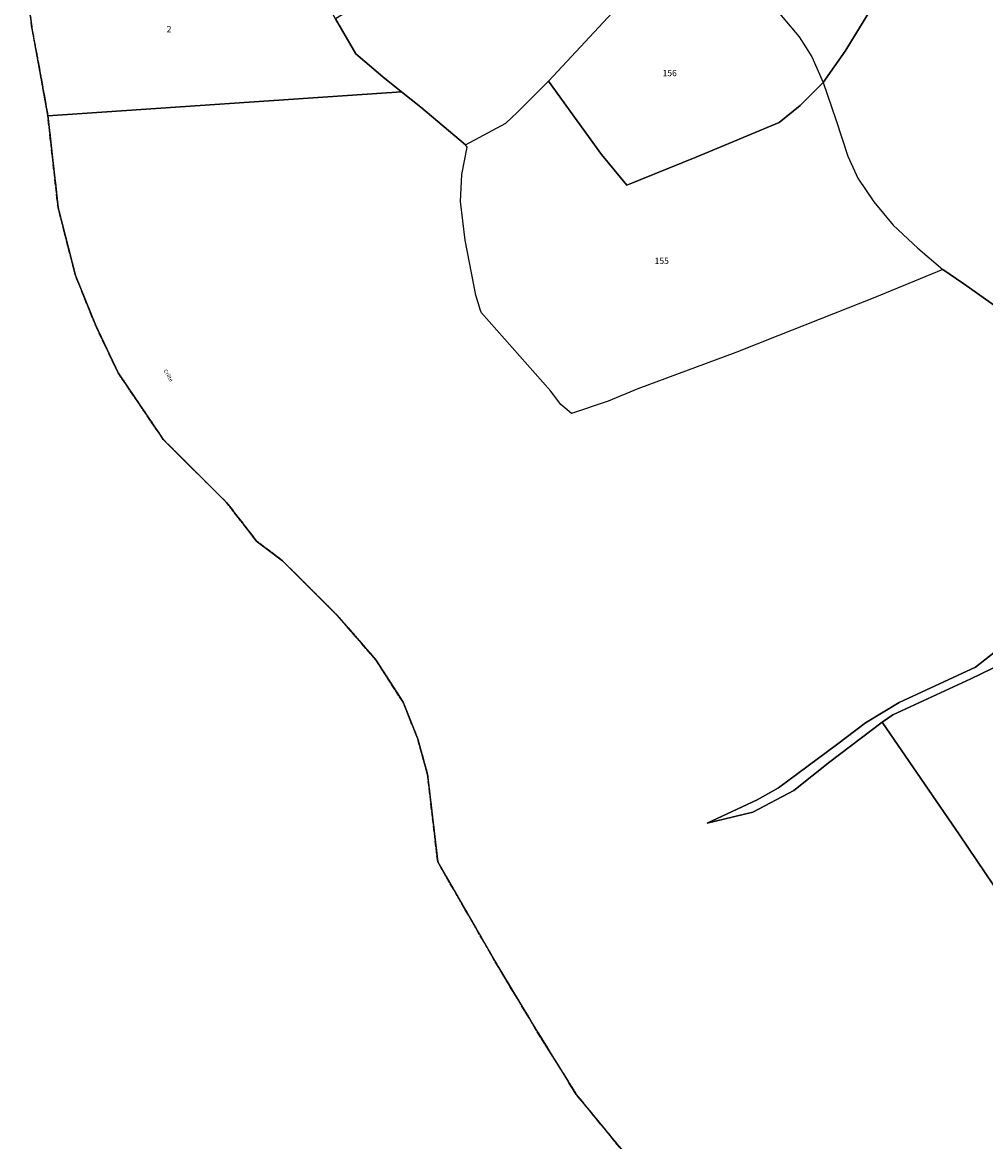
# Model space of a CAD drawing. Units: metres. Extents: x 1023998 to 1031354, y 6329872 to 6338864.
# Drawn here: x 1025313 to 1025621, y 6332198 to 6332556 of the extents above; entities that cross this region are included whole.
import ezdxf
from ezdxf.enums import TextEntityAlignment as Align

# ---------------------------------------------------------------- set-up
doc = ezdxf.new("R2010")
doc.units = ezdxf.units.M
for name, pattern in [('TOPO1', [1, 0.6, -0.4]), ('TOPO2', [2.4, 2, -0.4]), ('TOPO5', [5.4, 3, -1, 0.4, -1])]:
    doc.linetypes.add(name, pattern=pattern)
for name, color, linetype in [('ig_cad_detail_lineaire', 252, 'TOPO1'), ('ig_cad_divers_texte', 8, 'CONTINUOUS'), ('ig_cad_hydro', 140, 'CONTINUOUS'), ('ig_cad_limcom', 1, 'TOPO5'), ('ig_cad_parcel', 3, 'CONTINUOUS'), ('ig_cad_parcel_num', 3, 'CONTINUOUS'), ('ig_cad_section', 20, 'TOPO2')]:
    doc.layers.add(name, color=color, linetype=linetype)
doc.styles.add('Times New Roman', font='times.ttf')

msp = doc.modelspace()

# ---------------------------------------------------------------- linework, layer by layer
at = {"layer": 'ig_cad_detail_lineaire'}
msp.add_lwpolyline([(1025312.85, 6332577.71), (1025315.92, 6332554.12), (1025321, 6332526.07), (1025324.28, 6332496.62), (1025329.82, 6332474.95), (1025336.2, 6332459.11), (1025343.46, 6332443.8), (1025357.92, 6332422.45), (1025378.2, 6332402.26), (1025387.74, 6332389.92), (1025396.13, 6332383.56), (1025413.51, 6332366.25), (1025425.94, 6332351.9), (1025434.64, 6332338.33), (1025439.29, 6332326.78), (1025442.49, 6332315.21), (1025445.74, 6332287.22), (1025465.15, 6332253.51), (1025477.34, 6332233.29), (1025490.07, 6332212.79), (1025532.9, 6332160.65)], dxfattribs=at)
at = {"layer": 'ig_cad_hydro'}
msp.add_lwpolyline([(1025628.32, 6332357.79), (1025617.78, 6332349.53), (1025593.42, 6332338.22), (1025582.59, 6332331.7), (1025573.79, 6332325.02), (1025554.78, 6332310.98), (1025548, 6332307.05), (1025531.98, 6332299.65), (1025546.56, 6332303.15), (1025559.69, 6332310.12), (1025571.25, 6332319.25), (1025587.95, 6332331.96), (1025591.41, 6332334.27), (1025616.34, 6332345.87), (1025626.73, 6332350.81)], dxfattribs=at)
at = {"layer": 'ig_cad_limcom'}
msp.add_lwpolyline([(1025312.85, 6332577.71), (1025315.92, 6332554.12), (1025321, 6332526.07), (1025324.28, 6332496.62), (1025329.82, 6332474.95), (1025336.2, 6332459.11), (1025343.46, 6332443.8), (1025357.92, 6332422.45), (1025378.2, 6332402.26), (1025387.74, 6332389.92), (1025396.13, 6332383.56), (1025413.51, 6332366.25), (1025425.94, 6332351.9), (1025434.64, 6332338.33), (1025439.29, 6332326.78), (1025442.49, 6332315.21), (1025445.74, 6332287.22), (1025465.15, 6332253.51), (1025477.34, 6332233.29), (1025490.07, 6332212.79), (1025532.9, 6332160.65)], dxfattribs=at)
msp.add_lwpolyline([(1025312.85, 6332577.71), (1025315.92, 6332554.12), (1025321, 6332526.07), (1025324.28, 6332496.62), (1025329.82, 6332474.95), (1025336.2, 6332459.11), (1025343.46, 6332443.8), (1025357.92, 6332422.45), (1025378.2, 6332402.26), (1025387.74, 6332389.92), (1025396.13, 6332383.56), (1025413.51, 6332366.25), (1025425.94, 6332351.9), (1025434.64, 6332338.33), (1025439.29, 6332326.78), (1025442.49, 6332315.21), (1025445.74, 6332287.22), (1025465.15, 6332253.51), (1025477.34, 6332233.29), (1025490.07, 6332212.79), (1025532.9, 6332160.65)], dxfattribs=at)
msp.add_lwpolyline([(1025312.85, 6332577.71), (1025315.92, 6332554.12), (1025321, 6332526.07), (1025324.28, 6332496.62), (1025329.82, 6332474.95), (1025336.2, 6332459.11), (1025343.46, 6332443.8), (1025357.92, 6332422.45), (1025378.2, 6332402.26), (1025387.74, 6332389.92), (1025396.13, 6332383.56), (1025413.51, 6332366.25), (1025425.94, 6332351.9), (1025434.64, 6332338.33), (1025439.29, 6332326.78), (1025442.49, 6332315.21), (1025445.74, 6332287.22), (1025465.15, 6332253.51), (1025477.34, 6332233.29), (1025490.07, 6332212.79), (1025532.9, 6332160.65)], dxfattribs=at)
msp.add_lwpolyline([(1025312.85, 6332577.71), (1025315.92, 6332554.12), (1025321, 6332526.07), (1025324.28, 6332496.62), (1025329.82, 6332474.95), (1025336.2, 6332459.11), (1025343.46, 6332443.8), (1025357.92, 6332422.45), (1025378.2, 6332402.26), (1025387.74, 6332389.92), (1025396.13, 6332383.56), (1025413.51, 6332366.25), (1025425.94, 6332351.9), (1025434.64, 6332338.33), (1025439.29, 6332326.78), (1025442.49, 6332315.21), (1025445.74, 6332287.22), (1025465.15, 6332253.51), (1025477.34, 6332233.29), (1025490.07, 6332212.79), (1025532.9, 6332160.65)], dxfattribs=at)
msp.add_lwpolyline([(1025312.85, 6332577.71), (1025315.92, 6332554.12), (1025321, 6332526.07), (1025324.28, 6332496.62), (1025329.82, 6332474.95), (1025336.2, 6332459.11), (1025343.46, 6332443.8), (1025357.92, 6332422.45), (1025378.2, 6332402.26), (1025387.74, 6332389.92), (1025396.13, 6332383.56), (1025413.51, 6332366.25), (1025425.94, 6332351.9), (1025434.64, 6332338.33), (1025439.29, 6332326.78), (1025442.49, 6332315.21), (1025445.74, 6332287.22), (1025465.15, 6332253.51), (1025477.34, 6332233.29), (1025490.07, 6332212.79), (1025532.9, 6332160.65)], dxfattribs=at)
msp.add_lwpolyline([(1025312.85, 6332577.71), (1025315.92, 6332554.12), (1025321, 6332526.07), (1025324.28, 6332496.62), (1025329.82, 6332474.95), (1025336.2, 6332459.11), (1025343.46, 6332443.8), (1025357.92, 6332422.45), (1025378.2, 6332402.26), (1025387.74, 6332389.92), (1025396.13, 6332383.56), (1025413.51, 6332366.25), (1025425.94, 6332351.9), (1025434.64, 6332338.33), (1025439.29, 6332326.78), (1025442.49, 6332315.21), (1025445.74, 6332287.22), (1025465.15, 6332253.51), (1025477.34, 6332233.29), (1025490.07, 6332212.79), (1025532.9, 6332160.65)], dxfattribs=at)
msp.add_lwpolyline([(1025312.85, 6332577.71), (1025315.92, 6332554.12), (1025321, 6332526.07), (1025324.28, 6332496.62), (1025329.82, 6332474.95), (1025336.2, 6332459.11), (1025343.46, 6332443.8), (1025357.92, 6332422.45), (1025378.2, 6332402.26), (1025387.74, 6332389.92), (1025396.13, 6332383.56), (1025413.51, 6332366.25), (1025425.94, 6332351.9), (1025434.64, 6332338.33), (1025439.29, 6332326.78), (1025442.49, 6332315.21), (1025445.74, 6332287.22), (1025465.15, 6332253.51), (1025477.34, 6332233.29), (1025490.07, 6332212.79), (1025532.9, 6332160.65)], dxfattribs=at)
msp.add_lwpolyline([(1025312.85, 6332577.71), (1025315.92, 6332554.12), (1025321, 6332526.07), (1025324.28, 6332496.62), (1025329.82, 6332474.95), (1025336.2, 6332459.11), (1025343.46, 6332443.8), (1025357.92, 6332422.45), (1025378.2, 6332402.26), (1025387.74, 6332389.92), (1025396.13, 6332383.56), (1025413.51, 6332366.25), (1025425.94, 6332351.9), (1025434.64, 6332338.33), (1025439.29, 6332326.78), (1025442.49, 6332315.21), (1025445.74, 6332287.22), (1025465.15, 6332253.51), (1025477.34, 6332233.29), (1025490.07, 6332212.79), (1025532.9, 6332160.65)], dxfattribs=at)
msp.add_lwpolyline([(1025312.85, 6332577.71), (1025315.92, 6332554.12), (1025321, 6332526.07), (1025324.28, 6332496.62), (1025329.82, 6332474.95), (1025336.2, 6332459.11), (1025343.46, 6332443.8), (1025357.92, 6332422.45), (1025378.2, 6332402.26), (1025387.74, 6332389.92), (1025396.13, 6332383.56), (1025413.51, 6332366.25), (1025425.94, 6332351.9), (1025434.64, 6332338.33), (1025439.29, 6332326.78), (1025442.49, 6332315.21), (1025445.74, 6332287.22), (1025465.15, 6332253.51), (1025477.34, 6332233.29), (1025490.07, 6332212.79), (1025532.9, 6332160.65)], dxfattribs=at)
msp.add_lwpolyline([(1025312.85, 6332577.71), (1025315.92, 6332554.12), (1025321, 6332526.07), (1025324.28, 6332496.62), (1025329.82, 6332474.95), (1025336.2, 6332459.11), (1025343.46, 6332443.8), (1025357.92, 6332422.45), (1025378.2, 6332402.26), (1025387.74, 6332389.92), (1025396.13, 6332383.56), (1025413.51, 6332366.25), (1025425.94, 6332351.9), (1025434.64, 6332338.33), (1025439.29, 6332326.78), (1025442.49, 6332315.21), (1025445.74, 6332287.22), (1025465.15, 6332253.51), (1025477.34, 6332233.29), (1025490.07, 6332212.79), (1025532.9, 6332160.65)], dxfattribs=at)
msp.add_lwpolyline([(1025312.85, 6332577.71), (1025315.92, 6332554.12), (1025321, 6332526.07), (1025324.28, 6332496.62), (1025329.82, 6332474.95), (1025336.2, 6332459.11), (1025343.46, 6332443.8), (1025357.92, 6332422.45), (1025378.2, 6332402.26), (1025387.74, 6332389.92), (1025396.13, 6332383.56), (1025413.51, 6332366.25), (1025425.94, 6332351.9), (1025434.64, 6332338.33), (1025439.29, 6332326.78), (1025442.49, 6332315.21), (1025445.74, 6332287.22), (1025465.15, 6332253.51), (1025477.34, 6332233.29), (1025490.07, 6332212.79), (1025532.9, 6332160.65)], dxfattribs=at)
msp.add_lwpolyline([(1025312.85, 6332577.71), (1025315.92, 6332554.12), (1025321, 6332526.07), (1025324.28, 6332496.62), (1025329.82, 6332474.95), (1025336.2, 6332459.11), (1025343.46, 6332443.8), (1025357.92, 6332422.45), (1025378.2, 6332402.26), (1025387.74, 6332389.92), (1025396.13, 6332383.56), (1025413.51, 6332366.25), (1025425.94, 6332351.9), (1025434.64, 6332338.33), (1025439.29, 6332326.78), (1025442.49, 6332315.21), (1025445.74, 6332287.22), (1025465.15, 6332253.51), (1025477.34, 6332233.29), (1025490.07, 6332212.79), (1025532.9, 6332160.65)], dxfattribs=at)
msp.add_lwpolyline([(1025312.85, 6332577.71), (1025315.92, 6332554.12), (1025321, 6332526.07), (1025324.28, 6332496.62), (1025329.82, 6332474.95), (1025336.2, 6332459.11), (1025343.46, 6332443.8), (1025357.92, 6332422.45), (1025378.2, 6332402.26), (1025387.74, 6332389.92), (1025396.13, 6332383.56), (1025413.51, 6332366.25), (1025425.94, 6332351.9), (1025434.64, 6332338.33), (1025439.29, 6332326.78), (1025442.49, 6332315.21), (1025445.74, 6332287.22), (1025465.15, 6332253.51), (1025477.34, 6332233.29), (1025490.07, 6332212.79), (1025532.9, 6332160.65)], dxfattribs=at)
msp.add_lwpolyline([(1025312.85, 6332577.71), (1025315.92, 6332554.12), (1025321, 6332526.07), (1025324.28, 6332496.62), (1025329.82, 6332474.95), (1025336.2, 6332459.11), (1025343.46, 6332443.8), (1025357.92, 6332422.45), (1025378.2, 6332402.26), (1025387.74, 6332389.92), (1025396.13, 6332383.56), (1025413.51, 6332366.25), (1025425.94, 6332351.9), (1025434.64, 6332338.33), (1025439.29, 6332326.78), (1025442.49, 6332315.21), (1025445.74, 6332287.22), (1025465.15, 6332253.51), (1025477.34, 6332233.29), (1025490.07, 6332212.79), (1025532.9, 6332160.65)], dxfattribs=at)
msp.add_lwpolyline([(1025312.85, 6332577.71), (1025315.92, 6332554.12), (1025321, 6332526.07), (1025324.28, 6332496.62), (1025329.82, 6332474.95), (1025336.2, 6332459.11), (1025343.46, 6332443.8), (1025357.92, 6332422.45), (1025378.2, 6332402.26), (1025387.74, 6332389.92), (1025396.13, 6332383.56), (1025413.51, 6332366.25), (1025425.94, 6332351.9), (1025434.64, 6332338.33), (1025439.29, 6332326.78), (1025442.49, 6332315.21), (1025445.74, 6332287.22), (1025465.15, 6332253.51), (1025477.34, 6332233.29), (1025490.07, 6332212.79), (1025532.9, 6332160.65)], dxfattribs=at)
msp.add_lwpolyline([(1025312.85, 6332577.71), (1025315.92, 6332554.12), (1025321, 6332526.07), (1025324.28, 6332496.62), (1025329.82, 6332474.95), (1025336.2, 6332459.11), (1025343.46, 6332443.8), (1025357.92, 6332422.45), (1025378.2, 6332402.26), (1025387.74, 6332389.92), (1025396.13, 6332383.56), (1025413.51, 6332366.25), (1025425.94, 6332351.9), (1025434.64, 6332338.33), (1025439.29, 6332326.78), (1025442.49, 6332315.21), (1025445.74, 6332287.22), (1025465.15, 6332253.51), (1025477.34, 6332233.29), (1025490.07, 6332212.79), (1025532.9, 6332160.65)], dxfattribs=at)
msp.add_lwpolyline([(1025312.85, 6332577.71), (1025315.92, 6332554.12), (1025321, 6332526.07), (1025324.28, 6332496.62), (1025329.82, 6332474.95), (1025336.2, 6332459.11), (1025343.46, 6332443.8), (1025357.92, 6332422.45), (1025378.2, 6332402.26), (1025387.74, 6332389.92), (1025396.13, 6332383.56), (1025413.51, 6332366.25), (1025425.94, 6332351.9), (1025434.64, 6332338.33), (1025439.29, 6332326.78), (1025442.49, 6332315.21), (1025445.74, 6332287.22), (1025465.15, 6332253.51), (1025477.34, 6332233.29), (1025490.07, 6332212.79), (1025532.9, 6332160.65)], dxfattribs=at)
msp.add_lwpolyline([(1025312.85, 6332577.71), (1025315.92, 6332554.12), (1025321, 6332526.07), (1025324.28, 6332496.62), (1025329.82, 6332474.95), (1025336.2, 6332459.11), (1025343.46, 6332443.8), (1025357.92, 6332422.45), (1025378.2, 6332402.26), (1025387.74, 6332389.92), (1025396.13, 6332383.56), (1025413.51, 6332366.25), (1025425.94, 6332351.9), (1025434.64, 6332338.33), (1025439.29, 6332326.78), (1025442.49, 6332315.21), (1025445.74, 6332287.22), (1025465.15, 6332253.51), (1025477.34, 6332233.29), (1025490.07, 6332212.79), (1025532.9, 6332160.65)], dxfattribs=at)
msp.add_lwpolyline([(1025312.85, 6332577.71), (1025315.92, 6332554.12), (1025321, 6332526.07), (1025324.28, 6332496.62), (1025329.82, 6332474.95), (1025336.2, 6332459.11), (1025343.46, 6332443.8), (1025357.92, 6332422.45), (1025378.2, 6332402.26), (1025387.74, 6332389.92), (1025396.13, 6332383.56), (1025413.51, 6332366.25), (1025425.94, 6332351.9), (1025434.64, 6332338.33), (1025439.29, 6332326.78), (1025442.49, 6332315.21), (1025445.74, 6332287.22), (1025465.15, 6332253.51), (1025477.34, 6332233.29), (1025490.07, 6332212.79), (1025532.9, 6332160.65)], dxfattribs=at)
msp.add_lwpolyline([(1025312.85, 6332577.71), (1025315.92, 6332554.12), (1025321, 6332526.07), (1025324.28, 6332496.62), (1025329.82, 6332474.95), (1025336.2, 6332459.11), (1025343.46, 6332443.8), (1025357.92, 6332422.45), (1025378.2, 6332402.26), (1025387.74, 6332389.92), (1025396.13, 6332383.56), (1025413.51, 6332366.25), (1025425.94, 6332351.9), (1025434.64, 6332338.33), (1025439.29, 6332326.78), (1025442.49, 6332315.21), (1025445.74, 6332287.22), (1025465.15, 6332253.51), (1025477.34, 6332233.29), (1025490.07, 6332212.79), (1025532.9, 6332160.65)], dxfattribs=at)
msp.add_lwpolyline([(1025312.85, 6332577.71), (1025315.92, 6332554.12), (1025321, 6332526.07), (1025324.28, 6332496.62), (1025329.82, 6332474.95), (1025336.2, 6332459.11), (1025343.46, 6332443.8), (1025357.92, 6332422.45), (1025378.2, 6332402.26), (1025387.74, 6332389.92), (1025396.13, 6332383.56), (1025413.51, 6332366.25), (1025425.94, 6332351.9), (1025434.64, 6332338.33), (1025439.29, 6332326.78), (1025442.49, 6332315.21), (1025445.74, 6332287.22), (1025465.15, 6332253.51), (1025477.34, 6332233.29), (1025490.07, 6332212.79), (1025532.9, 6332160.65)], dxfattribs=at)
msp.add_lwpolyline([(1025312.85, 6332577.71), (1025315.92, 6332554.12), (1025321, 6332526.07), (1025324.28, 6332496.62), (1025329.82, 6332474.95), (1025336.2, 6332459.11), (1025343.46, 6332443.8), (1025357.92, 6332422.45), (1025378.2, 6332402.26), (1025387.74, 6332389.92), (1025396.13, 6332383.56), (1025413.51, 6332366.25), (1025425.94, 6332351.9), (1025434.64, 6332338.33), (1025439.29, 6332326.78), (1025442.49, 6332315.21), (1025445.74, 6332287.22), (1025465.15, 6332253.51), (1025477.34, 6332233.29), (1025490.07, 6332212.79), (1025532.9, 6332160.65)], dxfattribs=at)
msp.add_lwpolyline([(1025312.85, 6332577.71), (1025315.92, 6332554.12), (1025321, 6332526.07), (1025324.28, 6332496.62), (1025329.82, 6332474.95), (1025336.2, 6332459.11), (1025343.46, 6332443.8), (1025357.92, 6332422.45), (1025378.2, 6332402.26), (1025387.74, 6332389.92), (1025396.13, 6332383.56), (1025413.51, 6332366.25), (1025425.94, 6332351.9), (1025434.64, 6332338.33), (1025439.29, 6332326.78), (1025442.49, 6332315.21), (1025445.74, 6332287.22), (1025465.15, 6332253.51), (1025477.34, 6332233.29), (1025490.07, 6332212.79), (1025532.9, 6332160.65)], dxfattribs=at)
msp.add_lwpolyline([(1025312.85, 6332577.71), (1025315.92, 6332554.12), (1025321, 6332526.07), (1025324.28, 6332496.62), (1025329.82, 6332474.95), (1025336.2, 6332459.11), (1025343.46, 6332443.8), (1025357.92, 6332422.45), (1025378.2, 6332402.26), (1025387.74, 6332389.92), (1025396.13, 6332383.56), (1025413.51, 6332366.25), (1025425.94, 6332351.9), (1025434.64, 6332338.33), (1025439.29, 6332326.78), (1025442.49, 6332315.21), (1025445.74, 6332287.22), (1025465.15, 6332253.51), (1025477.34, 6332233.29), (1025490.07, 6332212.79), (1025532.9, 6332160.65)], dxfattribs=at)
msp.add_lwpolyline([(1025312.85, 6332577.71), (1025315.92, 6332554.12), (1025321, 6332526.07), (1025324.28, 6332496.62), (1025329.82, 6332474.95), (1025336.2, 6332459.11), (1025343.46, 6332443.8), (1025357.92, 6332422.45), (1025378.2, 6332402.26), (1025387.74, 6332389.92), (1025396.13, 6332383.56), (1025413.51, 6332366.25), (1025425.94, 6332351.9), (1025434.64, 6332338.33), (1025439.29, 6332326.78), (1025442.49, 6332315.21), (1025445.74, 6332287.22), (1025465.15, 6332253.51), (1025477.34, 6332233.29), (1025490.07, 6332212.79), (1025532.9, 6332160.65)], dxfattribs=at)
at = {"layer": 'ig_cad_parcel'}
for points in [[(1025569.03, 6332536.7), (1025576.11, 6332546.73), (1025588.45, 6332566.99), (1025593.74, 6332577.99), (1025600.12, 6332591.88), (1025606.81, 6332608.56), (1025615.04, 6332631.2), (1025617.94, 6332642.5), (1025620.39, 6332652.48), (1025614.02, 6332662.02), (1025608.11, 6332668.29), (1025589.55, 6332647.64), (1025574.72, 6332634.55), (1025552.82, 6332615.3), (1025527.41, 6332594.7), (1025522.11, 6332588.56), (1025517.65, 6332580.8), (1025519.89, 6332579.08), (1025523.32, 6332576.49), (1025537.68, 6332569.34), (1025549.12, 6332564.74), (1025553.3, 6332561.01), (1025561.4, 6332551.39), (1025565.45, 6332544.97)], [(1025481.23, 6332537.16), (1025504.55, 6332562.24), (1025519.89, 6332579.08), (1025517.65, 6332580.8), (1025508.14, 6332588.53), (1025493.32, 6332599.11), (1025474.34, 6332613.03), (1025470.68, 6332616.55), (1025465.5, 6332624.24), (1025456.51, 6332641.01), (1025448.66, 6332620.13), (1025441.82, 6332604.21), (1025432.3, 6332586.25), (1025420.92, 6332567.18), (1025416.31, 6332559.12), (1025413.08, 6332557.09), (1025419.53, 6332545.94), (1025428.15, 6332538.54), (1025434.16, 6332533.78), (1025440.35, 6332528.86), (1025454.61, 6332516.75), (1025467.53, 6332523.68), (1025471.24, 6332527.19)], [(1025321, 6332526.07), (1025434.16, 6332533.78), (1025428.15, 6332538.54), (1025419.53, 6332545.94), (1025413.08, 6332557.09), (1025400.69, 6332578.76), (1025397.22, 6332584.71), (1025312.85, 6332577.71), (1025315.92, 6332554.12)], [(1025569.03, 6332536.7), (1025561.74, 6332529.35), (1025555.04, 6332523.94), (1025528.64, 6332512.99), (1025506.25, 6332503.9), (1025498.17, 6332513.73), (1025481.23, 6332537.16), (1025504.55, 6332562.24), (1025519.89, 6332579.08), (1025523.32, 6332576.49), (1025537.68, 6332569.34), (1025549.12, 6332564.74), (1025553.3, 6332561.01), (1025561.4, 6332551.39), (1025565.45, 6332544.97)], [(1025569.03, 6332536.7), (1025573.16, 6332524.91), (1025577, 6332513.18), (1025580.16, 6332506.09), (1025585.31, 6332498.5), (1025591.46, 6332491.11), (1025599.4, 6332483.65), (1025607.33, 6332476.83), (1025585.62, 6332467.94), (1025554.62, 6332455.63), (1025541.13, 6332450.33), (1025509.82, 6332438.68), (1025500.27, 6332434.68), (1025488.56, 6332430.77), (1025485.14, 6332433.65), (1025481.86, 6332437.98), (1025459.71, 6332462.99), (1025459.39, 6332463.75), (1025457.92, 6332468.64), (1025454.49, 6332486.31), (1025453.01, 6332498.65), (1025453.46, 6332507.31), (1025455.21, 6332516.04), (1025454.61, 6332516.75), (1025467.53, 6332523.68), (1025471.24, 6332527.19), (1025481.23, 6332537.16), (1025498.17, 6332513.73), (1025506.25, 6332503.9), (1025528.64, 6332512.99), (1025555.04, 6332523.94), (1025561.74, 6332529.35)], [(1025587.95, 6332331.96), (1025612.71, 6332295.91), (1025640.24, 6332255.12), (1025656.04, 6332231.87), (1025675.63, 6332253.05), (1025706.39, 6332277.98), (1025718.56, 6332291.39), (1025722.37, 6332297.92), (1025727.63, 6332311.92), (1025715.38, 6332324.26), (1025693.56, 6332345.68), (1025679.2, 6332358.6), (1025670.4, 6332369.88), (1025658.45, 6332386.5), (1025652.77, 6332380.04), (1025639.28, 6332362.99), (1025626.73, 6332350.81), (1025616.34, 6332345.87), (1025591.41, 6332334.27)]]:
    msp.add_lwpolyline(points, close=True, dxfattribs=at)
for points in [[(1025623.98, 6332648.15), (1025620.39, 6332652.48), (1025617.94, 6332642.5), (1025615.04, 6332631.2), (1025606.81, 6332608.56), (1025600.12, 6332591.88), (1025593.74, 6332577.99), (1025588.45, 6332566.99), (1025576.11, 6332546.73), (1025569.03, 6332536.7), (1025573.16, 6332524.91), (1025577, 6332513.18), (1025580.16, 6332506.09), (1025585.31, 6332498.5), (1025591.46, 6332491.11), (1025599.4, 6332483.65), (1025607.33, 6332476.83), (1025614.11, 6332472.29), (1025634.16, 6332458.04)], [(1025634.16, 6332458.04), (1025614.11, 6332472.29), (1025607.33, 6332476.83), (1025585.62, 6332467.94), (1025554.62, 6332455.63), (1025541.13, 6332450.33), (1025509.82, 6332438.68), (1025500.27, 6332434.68), (1025488.56, 6332430.77), (1025485.14, 6332433.65), (1025481.86, 6332437.98), (1025459.71, 6332462.99), (1025459.39, 6332463.75), (1025457.92, 6332468.64), (1025454.49, 6332486.31), (1025453.01, 6332498.65), (1025453.46, 6332507.31), (1025455.21, 6332516.04), (1025454.61, 6332516.75), (1025440.35, 6332528.86), (1025434.16, 6332533.78), (1025321, 6332526.07), (1025324.28, 6332496.62), (1025329.82, 6332474.95), (1025336.2, 6332459.11), (1025343.46, 6332443.8), (1025357.92, 6332422.45), (1025378.2, 6332402.26), (1025387.74, 6332389.92), (1025396.13, 6332383.56), (1025413.51, 6332366.25), (1025425.94, 6332351.9), (1025434.64, 6332338.33), (1025439.29, 6332326.78), (1025442.49, 6332315.21), (1025445.74, 6332287.22), (1025465.15, 6332253.51), (1025477.34, 6332233.29), (1025490.07, 6332212.79), (1025532.9, 6332160.65)], [(1025640.24, 6332255.12), (1025612.71, 6332295.91), (1025587.95, 6332331.96), (1025571.25, 6332319.25), (1025559.69, 6332310.12), (1025546.56, 6332303.15), (1025531.98, 6332299.65), (1025548, 6332307.05), (1025554.78, 6332310.98), (1025573.79, 6332325.02), (1025582.59, 6332331.7), (1025593.42, 6332338.22), (1025617.78, 6332349.53), (1025628.32, 6332357.79)]]:
    msp.add_lwpolyline(points, dxfattribs=at)
at = {"layer": 'ig_cad_section'}
msp.add_lwpolyline([(1025532.9, 6332160.65), (1025490.07, 6332212.79), (1025477.34, 6332233.29), (1025465.15, 6332253.51), (1025445.74, 6332287.22), (1025442.49, 6332315.21), (1025439.29, 6332326.78), (1025434.64, 6332338.33), (1025425.94, 6332351.9), (1025413.51, 6332366.25), (1025396.13, 6332383.56), (1025387.74, 6332389.92), (1025378.2, 6332402.26), (1025357.92, 6332422.45), (1025343.46, 6332443.8), (1025336.2, 6332459.11), (1025329.82, 6332474.95), (1025324.28, 6332496.62), (1025321, 6332526.07), (1025315.92, 6332554.12), (1025312.85, 6332577.71)], dxfattribs=at)
msp.add_lwpolyline([(1025532.9, 6332160.65), (1025490.07, 6332212.79), (1025477.34, 6332233.29), (1025465.15, 6332253.51), (1025445.74, 6332287.22), (1025442.49, 6332315.21), (1025439.29, 6332326.78), (1025434.64, 6332338.33), (1025425.94, 6332351.9), (1025413.51, 6332366.25), (1025396.13, 6332383.56), (1025387.74, 6332389.92), (1025378.2, 6332402.26), (1025357.92, 6332422.45), (1025343.46, 6332443.8), (1025336.2, 6332459.11), (1025329.82, 6332474.95), (1025324.28, 6332496.62), (1025321, 6332526.07), (1025315.92, 6332554.12), (1025312.85, 6332577.71)], dxfattribs=at)
msp.add_lwpolyline([(1025532.9, 6332160.65), (1025490.07, 6332212.79), (1025477.34, 6332233.29), (1025465.15, 6332253.51), (1025445.74, 6332287.22), (1025442.49, 6332315.21), (1025439.29, 6332326.78), (1025434.64, 6332338.33), (1025425.94, 6332351.9), (1025413.51, 6332366.25), (1025396.13, 6332383.56), (1025387.74, 6332389.92), (1025378.2, 6332402.26), (1025357.92, 6332422.45), (1025343.46, 6332443.8), (1025336.2, 6332459.11), (1025329.82, 6332474.95), (1025324.28, 6332496.62), (1025321, 6332526.07), (1025315.92, 6332554.12), (1025312.85, 6332577.71)], dxfattribs=at)
msp.add_lwpolyline([(1025532.9, 6332160.65), (1025490.07, 6332212.79), (1025477.34, 6332233.29), (1025465.15, 6332253.51), (1025445.74, 6332287.22), (1025442.49, 6332315.21), (1025439.29, 6332326.78), (1025434.64, 6332338.33), (1025425.94, 6332351.9), (1025413.51, 6332366.25), (1025396.13, 6332383.56), (1025387.74, 6332389.92), (1025378.2, 6332402.26), (1025357.92, 6332422.45), (1025343.46, 6332443.8), (1025336.2, 6332459.11), (1025329.82, 6332474.95), (1025324.28, 6332496.62), (1025321, 6332526.07), (1025315.92, 6332554.12), (1025312.85, 6332577.71)], dxfattribs=at)
msp.add_lwpolyline([(1025532.9, 6332160.65), (1025490.07, 6332212.79), (1025477.34, 6332233.29), (1025465.15, 6332253.51), (1025445.74, 6332287.22), (1025442.49, 6332315.21), (1025439.29, 6332326.78), (1025434.64, 6332338.33), (1025425.94, 6332351.9), (1025413.51, 6332366.25), (1025396.13, 6332383.56), (1025387.74, 6332389.92), (1025378.2, 6332402.26), (1025357.92, 6332422.45), (1025343.46, 6332443.8), (1025336.2, 6332459.11), (1025329.82, 6332474.95), (1025324.28, 6332496.62), (1025321, 6332526.07), (1025315.92, 6332554.12), (1025312.85, 6332577.71)], dxfattribs=at)

# ---------------------------------------------------------------- texts
at = {"layer": 'ig_cad_divers_texte', "style": 'Times New Roman'}
msp.add_text('Crête', height=1.25, rotation=301.7, dxfattribs=at).set_placement((1025357.61, 6332444.24), align=Align.BOTTOM_LEFT)
at = {"layer": 'ig_cad_parcel_num', "style": 'Times New Roman'}
for s, p in [('2', (1025359.02, 6332552.21)), ('156', (1025517.71, 6332538.13)), ('155', (1025515.16, 6332478.04))]:
    msp.add_text(s, height=2, dxfattribs=at).set_placement(p, align=Align.BOTTOM_LEFT)

doc.saveas('drawing.dxf')
